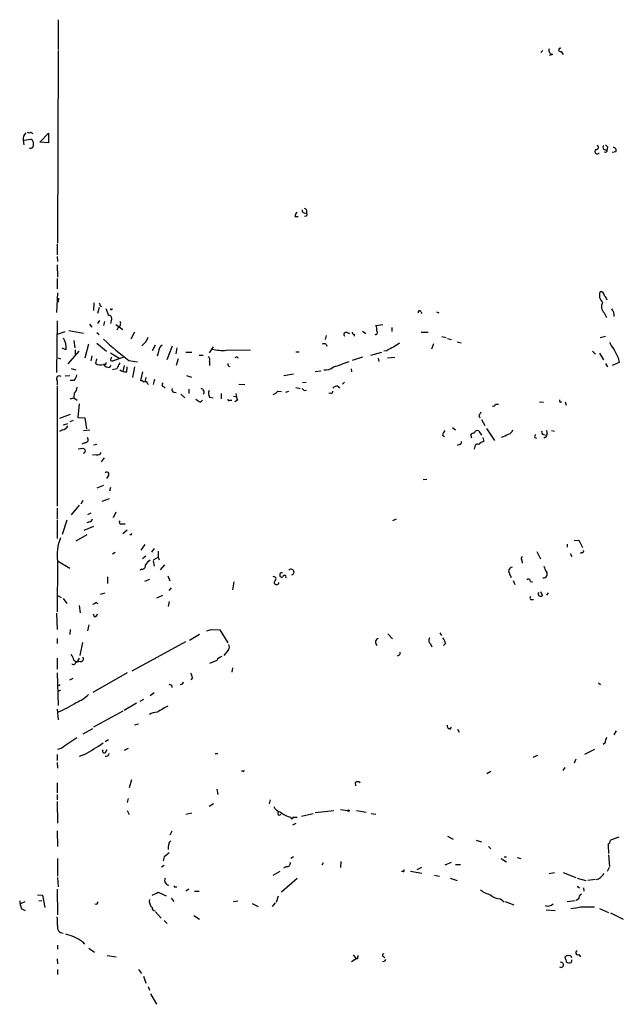
# Model space of a CAD drawing. Extents: x 3 to 968, y 2 to 901.
# Drawn here: x 18 to 120, y 204 to 369 of the extents above; entities that cross this region are included whole.
import ezdxf

# ---------------------------------------------------------------- set-up
doc = ezdxf.new("R2010")
doc.units = 0
doc.header["$MEASUREMENT"] = 0
doc.layers.add('MAIN', color=5, linetype='CONTINUOUS')

msp = doc.modelspace()

# ---------------------------------------------------------------- linework, layer by layer
at = {"layer": 'MAIN'}
for p, q in [((24.892, 369.4853), (24.892, 364.49)), ((24.892, 364.3207), (24.8073, 332.0627)), ((106.172, 364.3207), (105.8333, 363.982)), ((107.7807, 363.6433), (107.188, 363.474)), ((109.22, 364.1513), (109.5587, 363.6433)), ((20.4047, 350.6047), (20.6587, 350.3507)), ((21.844, 348.9113), (23.2833, 350.4353)), ((23.2833, 350.4353), (23.2833, 348.8267)), ((19.05, 349.25), (19.1347, 348.488)), ((19.2193, 349.25), (20.32, 349.4193)), ((23.2833, 348.8267), (21.844, 348.9113)), ((117.0093, 348.1493), (116.9247, 347.726)), ((118.364, 347.3027), (117.7713, 347.218)), ((66.1247, 337.058), (66.548, 336.9733)), ((64.6007, 336.4653), (65.1087, 336.4653)), ((66.4633, 336.55), (66.2093, 336.4653)), ((24.7227, 331.8933), (24.7227, 330.0307)), ((24.7227, 329.7767), (24.8073, 328.93)), ((24.7227, 328.3373), (24.8073, 326.3053)), ((24.7227, 326.0513), (24.7227, 324.358)), ((24.8073, 323.6807), (24.638, 320.3787)), ((24.9767, 322.7493), (24.892, 322.072)), ((30.9033, 321.9873), (30.8187, 320.7173)), ((31.75, 321.2253), (31.496, 320.2093)), ((31.9193, 321.4793), (32.1733, 321.3947)), ((33.8667, 320.8867), (34.036, 320.9713)), ((85.6827, 320.548), (85.852, 320.2093)), ((88.3073, 320.4633), (88.7307, 320.294)), ((24.7227, 318.9393), (24.638, 310.3033)), ((31.8347, 319.024), (31.496, 318.516)), ((32.6813, 318.8547), (32.512, 318.1773)), ((33.782, 318.9393), (33.6973, 318.516)), ((116.4167, 320.294), (116.84, 319.532)), ((24.8073, 316.738), (26.0773, 317.1613)), ((26.67, 317.3307), (29.1253, 316.9073)), ((30.1413, 318.4313), (30.5647, 317.9233)), ((34.544, 318.3467), (35.7293, 317.5)), ((34.9673, 317.8387), (34.7133, 317.4153)), ((75.946, 317.246), (76.454, 316.8227)), ((78.1473, 318.1773), (79.3327, 318.3467)), ((80.8567, 317.8387), (80.8567, 317.1613)), ((27.5167, 315.6373), (27.686, 314.452)), ((31.4113, 316.992), (31.75, 316.6533)), ((37.6767, 317.0767), (37.084, 315.8913)), ((69.85, 316.484), (69.6807, 315.8067)), ((73.3213, 316.992), (73.7447, 316.8227)), ((74.5067, 316.738), (74.5067, 316.3993)), ((85.7673, 317.0767), (86.9527, 317.0767)), ((89.2387, 316.3147), (89.916, 316.1453)), ((90.17, 315.976), (90.8473, 315.8067)), ((115.7393, 316.1453), (116.6707, 316.3993)), ((26.2467, 314.1133), (25.5693, 314.3673)), ((28.3633, 313.8593), (26.5007, 311.7427)), ((27.7707, 314.1133), (27.7707, 313.2667)), ((29.972, 315.0447), (29.3793, 312.674)), ((31.4113, 315.214), (33.02, 313.8593)), ((41.148, 314.8753), (40.64, 313.944)), ((44.0267, 314.706), (43.0953, 312.42)), ((44.7887, 314.452), (44.6193, 313.436)), ((50.292, 313.6053), (50.9693, 314.6213)), ((53.086, 314.0287), (57.15, 314.1133)), ((69.85, 315.0447), (69.9347, 314.706)), ((80.01, 313.944), (79.502, 313.8593)), ((87.7993, 315.1293), (87.4607, 314.198)), ((91.7787, 315.468), (92.456, 315.2987)), ((114.4693, 313.8593), (114.9773, 313.3513)), ((24.892, 312.7587), (25.3153, 312.5893)), ((30.5647, 313.0973), (30.3953, 312.2507)), ((31.3267, 312.5893), (31.1573, 311.8273)), ((33.6973, 313.6053), (35.1367, 312.674)), ((35.8987, 312.8433), (34.1207, 312.2507)), ((36.7453, 312.3353), (38.1847, 312.0813)), ((41.7407, 313.7747), (41.4867, 313.0127)), ((45.0427, 312.5893), (44.704, 311.4887)), ((46.3127, 313.69), (47.3287, 313.69)), ((48.514, 313.182), (49.1913, 313.182)), ((54.9487, 312.8433), (55.0333, 312.674)), ((64.77, 313.7747), (65.278, 313.7747)), ((75.946, 312.8433), (74.168, 312.3353)), ((77.3007, 313.182), (79.1633, 313.69)), ((78.5707, 312.674), (78.6553, 312.166)), ((80.0947, 312.7587), (81.3647, 312.8433)), ((115.6547, 313.5207), (116.332, 312.42)), ((118.7873, 312.7587), (118.9567, 311.9967)), ((27.0933, 310.9807), (27.8553, 310.7267)), ((32.766, 311.658), (32.512, 311.658)), ((33.528, 311.15), (33.782, 311.4887)), ((34.7133, 310.896), (34.036, 310.7267)), ((35.9833, 311.4887), (35.7293, 310.4727)), ((36.4067, 310.388), (36.4913, 311.2347)), ((37.6767, 311.2347), (37.338, 309.4567)), ((50.292, 312.166), (50.292, 311.4887)), ((67.9873, 310.4727), (68.9187, 310.5573)), ((73.9987, 310.896), (74.0833, 310.388)), ((116.6707, 311.8273), (117.0093, 311.2347)), ((118.9567, 311.9967), (117.7713, 311.4887)), ((24.7227, 308.9487), (24.7227, 308.1867)), ((26.0773, 309.7107), (26.8393, 309.7953)), ((27.6013, 308.9487), (26.924, 308.9487)), ((39.0313, 310.388), (38.6927, 308.9487)), ((39.624, 309.4567), (39.4547, 308.6947)), ((41.0633, 309.2027), (40.8093, 308.2713)), ((46.3973, 309.7953), (47.244, 309.5413)), ((62.738, 309.7953), (64.3467, 310.0493)), ((24.7227, 308.0173), (24.7227, 287.8667)), ((39.878, 308.4407), (40.0473, 308.2713)), ((42.5873, 307.9327), (42.8413, 307.6787)), ((46.8207, 307.5093), (46.8207, 306.7473)), ((55.2027, 308.356), (56.2187, 308.2713)), ((64.77, 307.7633), (65.4473, 307.594)), ((65.8707, 308.61), (66.4633, 308.6947)), ((66.2093, 307.2553), (66.548, 307.34)), ((71.7973, 308.0173), (72.0513, 307.6787)), ((72.898, 308.6947), (72.5593, 308.356)), ((26.924, 305.9007), (27.5167, 306.07)), ((27.6013, 306.832), (27.5167, 306.07)), ((27.5167, 306.07), (28.1093, 305.6467)), ((44.2807, 307.0013), (44.704, 306.9167)), ((45.466, 306.6627), (46.1433, 306.07)), ((48.768, 305.308), (49.1067, 305.6467)), ((50.292, 306.1547), (50.8847, 306.07)), ((52.2393, 306.7473), (52.2393, 305.9007)), ((53.6787, 305.6467), (54.0173, 305.6467)), ((54.2713, 306.324), (54.7793, 306.2393)), ((54.9487, 305.6467), (54.5253, 305.3927)), ((61.722, 307.1707), (62.3147, 307.086)), ((63.5, 307.086), (62.992, 306.9167)), ((70.612, 306.832), (70.2733, 306.7473)), ((28.448, 305.054), (28.194, 302.768)), ((98.2133, 304.9693), (98.7213, 304.9693)), ((105.5793, 305.3927), (106.2567, 305.308)), ((109.0507, 305.308), (109.3047, 305.3927)), ((109.8973, 305.3927), (110.0667, 304.8)), ((26.924, 303.276), (25.146, 302.5987)), ((28.194, 302.768), (29.3793, 302.6833)), ((29.3793, 302.6833), (29.6333, 300.8207)), ((95.4193, 303.1067), (95.5887, 302.6833)), ((95.8427, 302.4293), (96.4353, 301.4133)), ((25.654, 300.6513), (25.146, 300.3973)), ((25.8233, 301.498), (26.5007, 301.752)), ((27.432, 302.26), (26.8393, 302.006)), ((29.1253, 300.5667), (30.226, 300.6513)), ((91.0167, 301.0747), (91.5247, 300.6513)), ((96.6893, 300.9053), (98.044, 298.8733)), ((89.3233, 299.8047), (89.662, 299.5507)), ((94.234, 299.2967), (94.0647, 299.8893)), ((95.4193, 300.482), (95.8427, 299.8047)), ((96.0967, 299.3813), (96.266, 298.704)), ((104.8173, 299.3813), (105.0713, 299.2967)), ((106.2567, 299.8893), (106.7647, 299.8047)), ((106.5953, 299.466), (106.3413, 299.2967)), ((106.8493, 300.0587), (106.7647, 299.8047)), ((107.6113, 300.5667), (108.1193, 300.482)), ((29.0407, 297.5187), (28.2787, 297.434)), ((29.464, 298.5347), (28.8713, 298.2807)), ((31.4113, 298.196), (30.8187, 298.1113)), ((92.202, 298.196), (91.7787, 298.0267)), ((94.742, 297.8573), (94.6573, 297.434)), ((31.3267, 296.5027), (30.6493, 296.418)), ((32.1733, 295.3173), (32.6813, 295.9947)), ((33.3587, 293.0313), (33.02, 292.5233)), ((32.512, 291.338), (31.4113, 290.9147)), ((33.6973, 290.9993), (33.528, 290.4067)), ((86.6987, 292.354), (86.106, 292.2693)), ((32.258, 288.7133), (33.528, 289.1367)), ((24.7227, 287.528), (24.7227, 285.6653)), ((28.448, 288.036), (27.0933, 286.4273)), ((29.0407, 288.798), (28.702, 288.2053)), ((30.3953, 286.6813), (29.8027, 286.4273)), ((34.544, 286.8507), (34.1207, 285.9193)), ((24.7227, 285.496), (24.7227, 282.448)), ((26.3313, 285.496), (25.5693, 283.1253)), ((30.8187, 284.48), (29.21, 283.8027)), ((30.1413, 285.242), (29.718, 285.0727)), ((35.56, 284.9033), (36.1527, 284.9033)), ((81.534, 285.6653), (80.9413, 285.4113)), ((29.718, 283.0407), (27.8553, 282.0247)), ((35.7293, 283.2947), (36.4913, 283.8873)), ((37.1687, 283.0407), (36.9147, 283.0407)), ((39.4547, 281.432), (38.7773, 280.5007)), ((110.236, 281.5167), (110.236, 281.0087)), ((111.4213, 282.1093), (112.1833, 282.194)), ((112.1833, 282.194), (112.776, 280.924)), ((34.4593, 280.0773), (34.036, 279.8233)), ((39.624, 279.4847), (39.0313, 279.0613)), ((40.9787, 280.7547), (40.5553, 280.162)), ((40.894, 278.892), (41.656, 279.3153)), ((41.656, 280.3313), (41.656, 279.3153)), ((41.656, 279.3153), (41.8253, 278.892)), ((105.156, 280.2467), (105.7487, 279.0613)), ((110.744, 279.908), (110.998, 279.4)), ((112.6913, 280.0773), (112.4373, 279.908)), ((24.8073, 278.638), (24.7227, 270.1713)), ((24.8073, 278.7227), (26.8393, 277.4527)), ((40.8093, 278.7227), (40.9787, 277.7913)), ((42.0793, 277.1987), (42.7567, 278.0453)), ((102.616, 278.8073), (102.7007, 278.2993)), ((33.1893, 276.0133), (33.1893, 274.9127)), ((38.9467, 277.2833), (38.608, 277.114)), ((43.2647, 276.1827), (43.6033, 275.336)), ((100.584, 276.5213), (100.838, 275.9287)), ((40.2167, 275.59), (39.37, 275.2513)), ((54.356, 275.1667), (54.102, 273.812)), ((101.1767, 275.4207), (101.4307, 274.7433)), ((104.0553, 275.2513), (104.4787, 275.1667)), ((24.8073, 272.8807), (25.4, 272.542)), ((32.004, 273.1347), (32.766, 273.304)), ((42.418, 272.8807), (41.402, 272.4573)), ((43.8573, 274.1507), (43.434, 273.7273)), ((106.0873, 272.8807), (105.8333, 273.4733)), ((107.0187, 273.304), (106.7647, 272.9653)), ((25.7387, 272.3727), (26.3313, 271.526)), ((28.448, 271.1873), (28.6173, 270.002)), ((31.242, 271.78), (31.5807, 271.526)), ((43.5187, 271.8647), (43.3493, 271.018)), ((104.14, 272.2033), (104.5633, 272.2033)), ((24.638, 269.9173), (24.7227, 267.208)), ((30.988, 269.3247), (30.8187, 269.748)), ((30.0567, 267.97), (29.8027, 266.954)), ((26.924, 267.208), (26.8393, 266.3613)), ((48.5987, 266.3613), (46.9053, 265.3453)), ((50.546, 267.208), (51.9853, 267.1233)), ((51.9853, 267.1233), (53.34, 264.922)), ((80.1793, 266.446), (80.9413, 265.5993)), ((88.9, 266.6153), (89.154, 266.192)), ((24.7227, 265.684), (24.7227, 264.8373)), ((28.956, 265.0067), (28.5327, 262.8053)), ((46.228, 265.0913), (37.2533, 260.1807)), ((87.2913, 264.7527), (87.5453, 264.2447)), ((89.8313, 264.8373), (89.4927, 264.4987)), ((53.4247, 263.7367), (52.6627, 262.8053)), ((82.042, 262.89), (81.7033, 262.7207)), ((24.7227, 262.382), (24.7227, 260.5193)), ((27.5167, 262.0433), (28.0247, 261.7047)), ((27.8553, 261.7893), (28.0247, 261.7047)), ((28.448, 262.382), (28.0247, 261.7047)), ((28.6173, 261.7893), (28.0247, 261.7047)), ((51.4773, 261.9587), (50.292, 261.4507)), ((24.7227, 259.9267), (24.892, 254.4233)), ((36.4913, 259.9267), (30.734, 256.6247)), ((54.102, 260.7733), (54.0173, 260.0113)), ((24.892, 257.7253), (24.8073, 257.8947)), ((26.8393, 258.7413), (27.432, 258.9953)), ((47.4133, 259.08), (47.1593, 258.7413)), ((115.4853, 258.2333), (115.824, 257.9793)), ((25.3153, 256.9633), (24.8073, 256.794)), ((40.9787, 256.54), (40.3013, 256.032)), ((38.0153, 254.8467), (35.9833, 253.5767)), ((39.2007, 255.4393), (38.608, 255.1007)), ((24.7227, 253.8307), (24.892, 252.0527)), ((35.7293, 253.492), (30.8187, 250.7827)), ((38.354, 251.2907), (37.6767, 251.1213)), ((30.6493, 250.5287), (29.0407, 249.5973)), ((90.5933, 250.444), (90.8473, 250.7827)), ((91.8633, 250.444), (92.1173, 249.936)), ((118.4487, 250.19), (118.0253, 249.5127)), ((33.3587, 248.666), (32.766, 248.3273)), ((116.586, 248.158), (116.2473, 247.904)), ((24.7227, 246.2107), (24.7227, 245.1947)), ((25.4, 247.2267), (24.8073, 247.0573)), ((29.2947, 246.2107), (28.448, 245.872)), ((32.8507, 246.5493), (33.1047, 247.0573)), ((36.6607, 247.2267), (35.9833, 246.888)), ((51.2233, 246.38), (51.6467, 246.38)), ((114.808, 247.0573), (113.1147, 246.2107)), ((24.7227, 244.856), (24.8073, 243.9247)), ((105.2407, 246.0413), (104.4787, 245.7027)), ((111.6753, 245.4487), (111.4213, 244.7713)), ((55.88, 243.4167), (55.626, 243.4167)), ((97.4513, 243.332), (96.774, 242.9933)), ((109.5587, 243.5013), (109.8973, 244.0093)), ((24.7227, 241.4693), (24.7227, 239.776)), ((37.1687, 241.9773), (36.83, 240.6227)), ((74.676, 241.4693), (74.7607, 240.9613)), ((24.7227, 239.522), (24.7227, 238.5907)), ((51.4773, 240.3687), (51.6467, 239.522)), ((24.7227, 238.3367), (24.8073, 234.696)), ((36.6607, 238.8447), (36.4913, 238.1673)), ((50.9693, 237.9133), (50.2073, 237.49)), ((60.452, 238.5907), (60.2827, 237.9133)), ((36.4913, 236.8127), (36.83, 236.1353)), ((47.3287, 236.3893), (46.3127, 236.1353)), ((65.7013, 235.8813), (67.6487, 236.3047)), ((67.9873, 236.474), (71.12, 236.8127)), ((72.2207, 236.982), (73.406, 236.8127)), ((74.93, 236.8127), (76.5387, 236.5587)), ((77.3853, 236.3047), (78.1473, 236.22)), ((64.77, 234.6113), (64.1773, 234.3573)), ((64.262, 235.712), (64.9393, 235.712)), ((24.7227, 233.426), (24.8073, 230.8013)), ((43.942, 233.3413), (43.6033, 232.664)), ((90.17, 232.4947), (91.1013, 231.9867)), ((94.996, 231.8173), (95.8427, 231.5633)), ((118.872, 232.3253), (117.5173, 231.8173)), ((97.028, 230.8013), (97.4513, 230.378)), ((117.094, 231.0553), (117.1787, 229.616)), ((24.8073, 228.7693), (24.8073, 225.806)), ((42.672, 229.0233), (42.5027, 228.346)), ((64.3467, 229.0233), (63.9233, 228.7693)), ((69.342, 228.0073), (69.088, 227.6687)), ((72.3053, 228.2613), (72.2207, 227.2453)), ((90.7627, 228.092), (89.7467, 227.6687)), ((99.1447, 228.7693), (100.076, 228.1767)), ((99.6527, 229.0233), (100.076, 229.0233)), ((101.854, 228.9387), (102.4467, 228.7693)), ((117.1787, 229.362), (117.348, 227.4147)), ((42.672, 227.584), (42.2487, 227.33)), ((62.0607, 226.568), (60.8753, 225.8907)), ((63.1613, 227.4147), (62.6533, 227.1607)), ((82.7193, 226.568), (82.4653, 226.568)), ((83.9893, 226.6527), (85.852, 226.314)), ((85.09, 226.9067), (85.852, 227.33)), ((91.5247, 227.7533), (92.3713, 227.7533)), ((107.188, 226.2293), (108.1193, 226.3987)), ((109.5587, 226.3987), (111.6753, 225.552)), ((117.2633, 227.2453), (116.9247, 226.568)), ((24.8073, 225.552), (24.892, 224.028)), ((64.9393, 225.3827), (62.3147, 223.0967)), ((87.9687, 225.9753), (88.8153, 225.806)), ((90.5933, 225.4673), (91.7787, 225.044)), ((111.9293, 225.4673), (113.3687, 225.044)), ((114.8927, 225.2133), (113.7073, 225.044)), ((24.7227, 223.6047), (24.8073, 219.2867)), ((41.656, 223.0967), (43.0107, 222.504)), ((44.5347, 224.028), (44.7887, 224.028)), ((46.8207, 223.6047), (46.3127, 223.266)), ((47.752, 223.266), (48.514, 223.266)), ((111.9293, 224.1127), (112.268, 223.8587)), ((112.9453, 223.8587), (113.03, 223.266)), ((18.6267, 221.234), (19.3887, 221.5727)), ((21.4207, 222.6733), (22.2673, 222.5887)), ((21.6747, 221.6573), (22.1827, 221.742)), ((22.2673, 222.5887), (22.6907, 220.5567)), ((43.8573, 222.0807), (44.2807, 221.5727)), ((54.2713, 221.5727), (55.0333, 221.6573)), ((61.8067, 222.4193), (61.468, 221.4033)), ((99.06, 221.996), (99.6527, 221.488)), ((99.822, 221.5727), (101.2613, 220.98)), ((110.236, 221.5727), (111.5907, 221.742)), ((112.1833, 221.996), (111.76, 221.742)), ((18.7113, 220.3873), (19.3887, 220.0487)), ((41.2327, 219.7947), (42.164, 218.7787)), ((57.404, 221.234), (58.42, 220.726)), ((61.2987, 221.3187), (60.7907, 220.726)), ((106.68, 220.1333), (108.204, 220.0487)), ((112.4373, 220.6413), (114.808, 220.6413)), ((115.6547, 220.3873), (117.1787, 219.71)), ((42.672, 218.3553), (43.18, 217.8473)), ((47.6673, 219.202), (48.5987, 218.6093)), ((117.5173, 219.6253), (119.634, 218.6093)), ((28.956, 214.7993), (29.2947, 214.376)), ((24.8073, 214.2067), (24.8073, 213.5293)), ((30.0567, 213.6987), (30.988, 213.0213)), ((24.7227, 211.9207), (24.8073, 211.074)), ((33.1047, 212.5133), (34.6287, 212.2593)), ((74.8453, 211.9207), (74.0833, 211.4127)), ((74.3373, 212.598), (74.8453, 211.9207)), ((75.0993, 211.9207), (74.8453, 211.9207)), ((79.5867, 211.4973), (79.248, 211.4127)), ((79.4173, 212.344), (79.6713, 212.09)), ((109.982, 211.7513), (109.8973, 212.2593)), ((112.1833, 212.6827), (112.4373, 212.2593)), ((24.8073, 210.1427), (24.8073, 209.296)), ((38.354, 210.1427), (38.862, 209.4653)), ((39.2007, 209.042), (39.624, 207.8567)), ((39.9627, 207.264), (40.2167, 206.6713)), ((40.386, 206.0787), (41.402, 204.3007))]:
    msp.add_line(p, q, dxfattribs=at)
msp.add_circle((73.5541, 236.7916), 0.1496, dxfattribs=at)
for centre, radius, start, end in [((107.901, 364.3741), 0.7407, 164.286243, 260.65214), ((109.0846, 364.4053), 0.2878, 61.939222, 298.060778), ((20.4897, 349.4757), 1.4573, 134.224315, 188.909672), ((20.066, 351.2396), 0.7196, 241.921424, 298.078576), ((20.2777, 348.4456), 0.5115, 245.549556, 24.450444), ((20.1325, 348.8166), 0.6312, 345.382563, 72.719079), ((115.2567, 347.3788), 0.3981, 119.282483, 321.917964), ((115.1466, 348.0647), 0.349, 255.975698, 75.955794), ((116.6835, 348.1129), 0.4559, 140.437383, 301.940111), ((116.6132, 347.5834), 0.3426, 235.00661, 24.597592), ((201.5274, 432.9811), 119.7487, 224.876984, 225.106133), ((117.9238, 347.5567), 0.5083, 330.014605, 88.094603), ((65.5743, 336.402), 0.9756, 130.60639, 176.280068), ((66.2346, 337.4982), 0.4537, 171.405541, 255.982133), ((66.0028, 337.2463), 0.6097, 333.40133, 70.203953), ((66.3999, 336.7828), 0.2413, 285.234291, 52.137512), ((117.1676, 323.2507), 1.5489, 157.23758, 229.550768), ((115.7816, 323.1303), 0.7209, 3.371594, 93.363661), ((115.2981, 322.0055), 1.6763, 13.988163, 44.129898), ((31.4538, 321.6064), 0.4826, 344.728219, 37.879149), ((26.5455, 317.8814), 7.0977, 16.276608, 25.806904), ((33.782, 320.9713), 0.1198, 135, 315.033843), ((85.471, 320.421), 0.2469, 30.959776, 210.959776), ((117.5241, 321.3593), 1.5367, 152.367708, 223.889929), ((116.628, 319.9129), 1.497, 351.874228, 44.991881), ((33.3476, 319.3038), 0.567, 320.000378, 88.878282), ((34.6288, 318.516), 0.7572, 296.554899, 26.571819), ((78.1473, 316.992), 0.3053, 236.315138, 56.299523), ((77.0683, 317.5), 1.274, 348.499553, 32.116938), ((22.6562, 314.3524), 3.5984, 356.190162, 28.341951), ((65.3642, 350.7029), 47.8656, 226.658701, 233.280256), ((37.3386, 317.0041), 2.7359, 305.999505, 343.564132), ((73.1689, 316.6533), 0.3714, 65.774365, 223.155907), ((74.4644, 317.0344), 0.2994, 171.878017, 278.121983), ((42.9542, 313.8311), 1.2149, 120.736474, 182.661029), ((52.4083, 321.2223), 7.2254, 256.448996, 275.381879), ((69.5113, 314.4092), 0.7201, 61.943894, 118.049084), ((82.1596, 311.2705), 3.4305, 107.803783, 128.800661), ((250.9359, 60.8871), 305.2519, 123.574175, 123.803368), ((121.7518, 317.162), 4.7494, 201.99384, 219.934081), ((457.0884, 482.7559), 378.6115, 206.45046, 206.679649), ((34.1629, 312.4623), 0.4826, 127.862488, 195.257201), ((33.9936, 312.7162), 0.4825, 232.120851, 285.271781), ((49.7839, 312.42), 0.568, 333.43946, 63.425927), ((54.8216, 312.3778), 0.4826, 74.728219, 127.879149), ((31.996, 313.0341), 1.4696, 235.201532, 290.554676), ((33.4537, 312.2715), 1.1239, 213.083494, 273.790338), ((32.766, 311.8697), 0.2116, 270, 36.875312), ((288.9871, 184.3941), 284.0033, 153.320366, 153.549531), ((36.2937, 312.2363), 1.8517, 234.610514, 273.498553), ((53.6998, 311.7003), 0.3816, 160.558299, 266.830165), ((69.6427, 312.8437), 2.128, 264.174205, 310.876402), ((64.4331, 334.006), 23.7091, 286.168731, 292.902945), ((25.1037, 309.245), 0.4827, 52.12814, 217.87186), ((25.7172, 310.3672), 2.3584, 323.024664, 348.077809), ((38.6333, 307.9917), 0.9588, 47.155503, 86.448267), ((26.6423, 307.9465), 1.4703, 310.71119, 356.158708), ((39.497, 308.3701), 0.3875, 10.497939, 123.11188), ((42.6437, 308.2431), 0.3155, 116.548806, 259.701651), ((44.3513, 307.3823), 0.3875, 146.88812, 259.502061), ((48.7631, 306.9914), 0.6092, 327.345584, 81.54271), ((51.3508, 306.7897), 1.2347, 157.845274, 210.952614), ((66.5059, 307.9751), 0.7785, 202.378134, 247.605454), ((71.7005, 307.0315), 0.9905, 84.391856, 139.200438), ((175.3335, 517.2184), 246.8296, 238.922635, 239.151838), ((53.5517, 305.816), 0.2117, 180, 306.875312), ((57.843, 306.8943), 3.1517, 182.673305, 203.318658), ((60.1566, 308.3971), 1.9886, 293.828505, 321.923362), ((70.6543, 307.1284), 0.2994, 261.878017, 8.121983), ((109.4319, 305.6044), 0.4829, 164.763614, 217.866658), ((97.7731, 305.0793), 0.4537, 261.405541, 345.969882), ((222.6001, 218.6781), 152.6537, 146.192759, 146.421922), ((25.3434, 301.9074), 1.2939, 283.889111, 333.432969), ((100.1183, 300.9477), 1.0178, 286.930557, 343.069443), ((29.4551, 299.0293), 0.4947, 271.030888, 45.360346), ((90.9499, 299.3995), 1.6763, 135.870102, 166.011837), ((94.7161, 299.1878), 0.9573, 93.521453, 132.879217), ((95.1731, 300.0095), 0.5329, 62.477864, 165.457835), ((97.9577, 304.0703), 4.7767, 285.438908, 300.955734), ((105.156, 299.5506), 0.3787, 116.558284, 206.558284), ((106.3273, 300.2703), 0.3875, 146.88812, 259.502061), ((106.5954, 299.6777), 0.2116, 269.972935, 36.875312), ((106.5107, 300.2281), 0.3786, 333.421413, 63.434949), ((29.083, 297.1377), 0.3833, 276.33524, 96.33524), ((92.0919, 298.6363), 0.4539, 284.039305, 8.578205), ((95.1653, 297.8574), 0.4233, 53.124688, 180.013536), ((96.3508, 297.603), 1.1043, 94.404277, 147.518859), ((31.486, 297.1135), 0.6312, 255.382563, 342.71908), ((33.0623, 293.2429), 0.3642, 324.476953, 144.442206), ((30.0568, 285.8345), 0.5985, 278.116564, 351.883436), ((35.4541, 285.1996), 0.3147, 137.717737, 289.667298), ((31.878, 279.6962), 7.1495, 156.625256, 188.511705), ((37.338, 283.1254), 0.1893, 116.578587, 206.578587), ((102.9276, 279.0652), 0.4044, 124.126202, 219.613322), ((112.7477, 280.3313), 0.2603, 257.480746, 40.60607), ((38.9659, 277.8798), 0.5968, 268.156414, 16.099686), ((41.613, 276.7336), 2.4537, 122.315026, 147.684974), ((101.0803, 276.9622), 0.6638, 96.313504, 221.617054), ((108.6488, 278.2785), 2.3584, 191.922191, 216.975336), ((61.0446, 275.6747), 0.3786, 296.571817, 116.565051), ((62.4033, 276.3366), 0.3632, 77.16147, 297.094246), ((62.8455, 275.997), 0.2772, 326.504815, 176.629899), ((63.9657, 276.8177), 0.4827, 285.254078, 142.12814), ((106.2434, 276.4832), 0.6432, 263.626361, 35.859718), ((61.5023, 275.0748), 0.389, 137.823401, 1.060366), ((103.7244, 275.2976), 0.3341, 352.034805, 141.562485), ((104.2459, 272.4573), 0.2752, 112.632677, 247.367323), ((105.791, 273.1911), 0.4292, 152.587157, 313.668658), ((30.4803, 272.3721), 0.9648, 285.246264, 322.140643), ((30.9035, 269.9172), 0.5985, 278.116564, 351.883436), ((49.2348, 269.8715), 2.9687, 280.660795, 296.210313), ((52.7001, 264.272), 0.9009, 323.544775, 26.075842), ((78.8194, 265.0108), 0.7177, 110.275722, 225.53071), ((87.8319, 265.3649), 0.8167, 150.36824, 228.554055), ((87.5245, 264.3508), 2.3575, 11.90906, 36.972457), ((25.208, 261.5557), 2.3596, 11.925675, 36.967509), ((81.8728, 263.2286), 0.3785, 296.551513, 26.585359), ((27.4743, 261.7046), 0.3902, 220.593331, 12.533584), ((28.6765, 262.255), 0.4695, 262.755391, 39.13056), ((52.6347, 261.3797), 1.2941, 103.891284, 153.423069), ((44.4958, 258.5308), 2.9688, 10.660795, 26.210312), ((67.4013, 173.1551), 94.6528, 116.4572, 116.686438), ((43.6033, 257.5052), 0.4247, 355.422314, 113.492649), ((45.4562, 258.4059), 0.4331, 260.04183, 359.576673), ((25.469, 260.8391), 6.4037, 292.697637, 314.683033), ((18.4797, 269.5002), 17.371, 291.362249, 302.997637), ((41.6981, 250.5722), 2.7586, 94.395042, 122.480272), ((296.3632, -190.6474), 511.9292, 119.630286, 119.85948), ((90.8958, 251.2001), 0.8143, 185.553068, 248.194671), ((65.0223, 191.5621), 68.3262, 122.784754, 125.443424), ((15.4874, 271.9157), 29.1786, 298.242225, 305.489924), ((118.8429, 248.0428), 2.2598, 152.413275, 177.077961), ((32.639, 246.761), 0.2994, 135, 315), ((32.9599, 246.4), 0.4838, 246.375369, 357.630818), ((55.9647, 243.5014), 0.1196, 225, 45), ((75.0993, 241.025), 0.6137, 46.379798, 133.613443), ((62.4741, 238.0633), 1.5401, 201.854604, 257.672951), ((61.976, 236.3364), 0.2794, 127.292298, 335.379542), ((64.5221, 239.2596), 3.5978, 228.652127, 260.419339), ((64.0926, 235.6273), 0.1893, 153.421413, 26.565051), ((44.9073, 230.617), 1.5913, 135.481209, 191.737152), ((115.8919, 232.2217), 1.675, 315.863544, 346.028469), ((212.4574, 17.6719), 271.1024, 128.54687, 128.776037), ((63.246, 228.0074), 0.5987, 261.867191, 8.123335), ((82.7194, 226.7797), 0.2116, 269.972935, 36.875312), ((43.5611, 225.0864), 0.8144, 152.113336, 261.021156), ((114.4214, 227.4786), 2.3541, 285.790275, 327.948437), ((-85.8519, 476.8427), 283.9812, 296.450442, 296.679625), ((44.45, 224.1126), 0.1198, 135, 315.033843), ((98.2558, 226.5683), 3.9952, 229.728945, 257.141576), ((24.7349, 222.2524), 6.3057, 185.415307, 197.204204), ((31.2366, 221.4538), 0.3458, 241.708222, 5.67597), ((41.5652, 221.5893), 1.3864, 166.570171, 228.139956), ((98.9962, 224.2919), 2.2968, 224.807727, 271.591764), ((112.794, 222.1553), 0.6311, 107.263584, 194.619728), ((41.2274, 220.5461), 0.5875, 178.966174, 262.232638), ((107.0208, 221.9143), 1.1395, 243.407966, 317.827782), ((110.5707, 227.2421), 6.8597, 272.155473, 285.790049), ((18.2951, 217.8481), 6.521, 357.016583, 9.710481), ((25.7567, 217.2285), 0.9899, 163.55689, 268.958163), ((24.7022, 209.1494), 7.0722, 53.023972, 78.087726), ((111.9904, 212.9508), 0.3302, 100.663358, 305.735304), ((76.0311, 212.0899), 0.947, 153.443066, 190.291859), ((79.4597, 212.5557), 0.2158, 78.695275, 258.674454), ((164.3563, 169.3367), 94.6752, 153.327151, 153.556306), ((110.236, 212.0899), 0.3787, 63.44848, 153.428183), ((110.5324, 211.7937), 0.552, 184.405074, 265.594926), ((110.5746, 212.037), 0.4267, 7.135009, 113.374896), ((110.6169, 211.6244), 0.4017, 251.583094, 18.416906), ((109.1988, 210.9258), 0.4286, 237.096078, 110.214956)]:
    msp.add_arc(centre, radius, start, end, dxfattribs=at)

doc.saveas('drawing.dxf')
